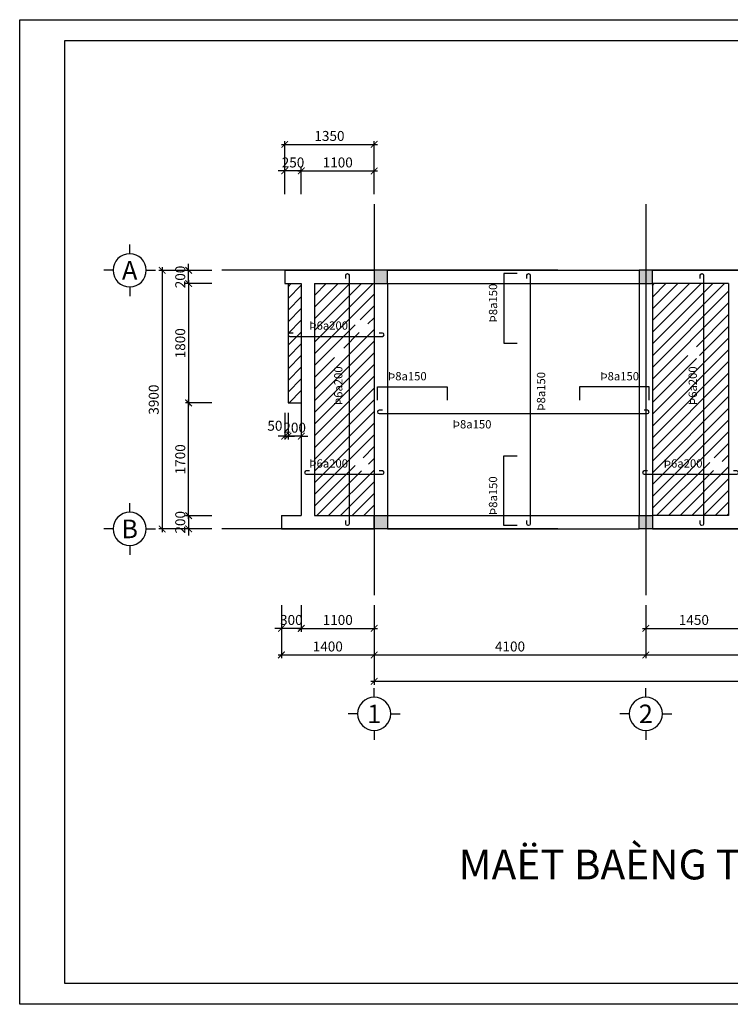
# Model space of a CAD drawing. Extents: x 585360 to 701760, y 1133 to 145983.
# Drawn here: x 680760 to 691485, y 79133 to 93983 of the extents above; entities that cross this region are included whole.
import ezdxf
from ezdxf.enums import TextEntityAlignment as Align

# ---------------------------------------------------------------- set-up
doc = ezdxf.new("R2010")
doc.units = 0
doc.header["$LTSCALE"] = 15
doc.header["$MEASUREMENT"] = 0
doc.header["$PDMODE"] = 35
doc.linetypes.add('CENTER', pattern=[50.8, 31.75, -6.35, 6.35, -6.35])
doc.layers.get('0').update_dxf_attribs({"linetype": 'CONTINUOUS'})
doc.layers.get('DEFPOINTS').update_dxf_attribs({"linetype": 'CONTINUOUS'})
for name, color, linetype in [('Bao chinh', 4, 'CONTINUOUS'), ('Bao phu', 3, 'CONTINUOUS'), ('Cot bao', 1, 'CONTINUOUS'), ('Cot hacth', 7, 'CONTINUOUS'), ('Dim kcau', 43, 'CONTINUOUS'), ('GHICHU', 40, 'CONTINUOUS'), ('Khung chinh', 125, 'CONTINUOUS'), ('Khung phu', 53, 'CONTINUOUS'), ('Text dam', 40, 'CONTINUOUS'), ('Text thep', 7, 'CONTINUOUS'), ('Text truc', 40, 'CONTINUOUS'), ('Thep', 1, 'CONTINUOUS'), ('Truc ky hieu', 7, 'CONTINUOUS'), ('Truc tim', 8, 'CENTER')]:
    doc.layers.add(name, color=color, linetype=linetype)
doc.styles.add('ghichu', font='VHELVEN.TTF')
doc.styles.add('NEW', font='VAPTIMN.TTF')
doc.styles.add('Text KT', font='VHELVCN.TTF', dxfattribs={"width": 0.8})
doc.styles.add('VHELVEN', font='VHELVEN.TTF')
doc.dimstyles.new('G 99-99', dxfattribs={"dimscale": 50, "dimtxt": 3, "dimasz": 2, "dimexe": 1, "dimexo": 3, "dimgap": 1, "dimtad": 1, "dimdec": 0, "dimdsep": 46, "dimtxsty": 'Text KT', "dimblk": 'ARCHTICK', "dimcen": -5, "dimdle": 1, "dimclrd": 256, "dimclre": 256, "dimclrt": 7, "dimadec": 0, "dimazin": 0, "dimtfac": 0.666667, "dimtdec": 0, "dimtix": 1, "dimtmove": 2, "dimatfit": 3, "dimfxl": 0, "dimtolj": 1, "dimtzin": 0, "dimarcsym": 0})

# ---------------------------------------------------------------- blocks, each defined once
blk = doc.blocks.new('_ArchTick')
at = {"color": 0, "linetype": 'ByBlock', "const_width": 0.15}
blk.add_lwpolyline([(-0.5, -0.5), (0.5, 0.5)], dxfattribs=at)
blk = doc.blocks.new('*D378')
at = {"layer": 'DEFPOINTS', "color": 0}
for p in [(686110, 85303), (698460, 85303), (686110, 84003)]:
    blk.add_point(p, dxfattribs=at)
at = {"layer": 'Dim kcau', "lineweight": -2}
for p, q in [((686110, 85153), (686110, 83953)), ((698460, 85153), (698460, 83953)), ((698510, 84003), (686060, 84003))]:
    blk.add_line(p, q, dxfattribs=at)
at = {"layer": 'Dim kcau', "lineweight": -2, "xscale": 100, "yscale": 100, "zscale": 100, "rotation": 180}
blk.add_blockref('_ArchTick', (686110, 84003), dxfattribs=at)
at = {"layer": 'Dim kcau', "lineweight": -2, "xscale": 100, "yscale": 100, "zscale": 100}
blk.add_blockref('_ArchTick', (698460, 84003), dxfattribs=at)
at = {"layer": 'Dim kcau', "color": 7, "lineweight": -2, "insert": (692285, 84130), "char_height": 150, "attachment_point": 5, "style": 'Text KT'}
blk.add_mtext('\\A1;12350', dxfattribs=at)
blk = doc.blocks.new('*D380')
at = {"layer": 'DEFPOINTS', "color": 0}
for p in [(690210, 85303), (693860, 85303), (693860, 84403)]:
    blk.add_point(p, dxfattribs=at)
at = {"layer": 'Dim kcau', "lineweight": -2}
for p, q in [((690210, 85153), (690210, 84353)), ((693860, 85153), (693860, 84353)), ((690160, 84403), (693910, 84403))]:
    blk.add_line(p, q, dxfattribs=at)
at = {"layer": 'Dim kcau', "lineweight": -2, "xscale": 100, "yscale": 100, "zscale": 100, "rotation": 180}
blk.add_blockref('_ArchTick', (690210, 84403), dxfattribs=at)
at = {"layer": 'Dim kcau', "lineweight": -2, "xscale": 100, "yscale": 100, "zscale": 100}
blk.add_blockref('_ArchTick', (693860, 84403), dxfattribs=at)
at = {"layer": 'Dim kcau', "color": 7, "lineweight": -2, "insert": (692035, 84530), "char_height": 150, "attachment_point": 5, "style": 'Text KT'}
blk.add_mtext('\\A1;3650', dxfattribs=at)
blk = doc.blocks.new('*D381')
at = {"layer": 'DEFPOINTS', "color": 0}
for p in [(686110, 85303), (690210, 85303), (690210, 84403)]:
    blk.add_point(p, dxfattribs=at)
at = {"layer": 'Dim kcau', "lineweight": -2}
for p, q in [((686110, 85153), (686110, 84353)), ((690210, 85153), (690210, 84353)), ((686060, 84403), (690260, 84403))]:
    blk.add_line(p, q, dxfattribs=at)
at = {"layer": 'Dim kcau', "lineweight": -2, "xscale": 100, "yscale": 100, "zscale": 100, "rotation": 180}
blk.add_blockref('_ArchTick', (686110, 84403), dxfattribs=at)
at = {"layer": 'Dim kcau', "lineweight": -2, "xscale": 100, "yscale": 100, "zscale": 100}
blk.add_blockref('_ArchTick', (690210, 84403), dxfattribs=at)
at = {"layer": 'Dim kcau', "color": 7, "lineweight": -2, "insert": (688160, 84530), "char_height": 150, "attachment_point": 5, "style": 'Text KT'}
blk.add_mtext('\\A1;4100', dxfattribs=at)
blk = doc.blocks.new('TRUCCOT')
for p, q in [((0, -140), (0, 0)), ((-250, -390), (-390, -390)), ((250, -390), (390, -390)), ((0, -640), (0, -780))]:
    blk.add_line(p, q)
blk.add_circle((0, -390), 250)
at = {"layer": 'Text truc', "style": 'VHELVEN'}
blk.add_attdef('TRUC', text='', height=280, dxfattribs=at).set_placement((0, -390), align=Align.MIDDLE_CENTER)
blk = doc.blocks.new('*D382')
at = {"layer": 'DEFPOINTS', "color": 0}
for p in [(683810, 90203), (682910, 86303), (683810, 86303)]:
    blk.add_point(p, dxfattribs=at)
at = {"layer": 'Dim kcau', "lineweight": -2}
for p, q in [((683660, 90203), (682860, 90203)), ((682910, 90253), (682910, 86253)), ((683660, 86303), (682860, 86303))]:
    blk.add_line(p, q, dxfattribs=at)
at = {"layer": 'Dim kcau', "lineweight": -2, "xscale": 100, "yscale": 100, "zscale": 100}
for p, rotation in [((682910, 90203), 90), ((682910, 86303), 270)]:
    blk.add_blockref('_ArchTick', p, dxfattribs=dict(at, rotation=rotation))
at = {"layer": 'Dim kcau', "color": 7, "lineweight": -2, "insert": (682783, 88253), "char_height": 150, "attachment_point": 5, "rotation": 90, "style": 'Text KT'}
blk.add_mtext('\\A1;3900', dxfattribs=at)
blk = doc.blocks.new('*D386')
at = {"layer": 'DEFPOINTS', "color": 0}
for p in [(690210, 85303), (691660, 85303), (691660, 84803)]:
    blk.add_point(p, dxfattribs=at)
at = {"layer": 'Dim kcau', "lineweight": -2}
for p, q in [((690210, 85153), (690210, 84753)), ((691660, 85153), (691660, 84753)), ((690160, 84803), (691710, 84803))]:
    blk.add_line(p, q, dxfattribs=at)
at = {"layer": 'Dim kcau', "lineweight": -2, "xscale": 100, "yscale": 100, "zscale": 100, "rotation": 180}
blk.add_blockref('_ArchTick', (690210, 84803), dxfattribs=at)
at = {"layer": 'Dim kcau', "lineweight": -2, "xscale": 100, "yscale": 100, "zscale": 100}
blk.add_blockref('_ArchTick', (691660, 84803), dxfattribs=at)
at = {"layer": 'Dim kcau', "color": 7, "lineweight": -2, "insert": (690935, 84930), "char_height": 150, "attachment_point": 5, "style": 'Text KT'}
blk.add_mtext('\\A1;1450', dxfattribs=at)
blk = doc.blocks.new('*D397')
at = {"layer": 'DEFPOINTS', "color": 0}
for p in [(686110, 91703), (685010, 91203), (686110, 91203)]:
    blk.add_point(p, dxfattribs=at)
at = {"layer": 'Dim kcau', "lineweight": -2}
for p, q in [((684960, 91703), (686160, 91703)), ((685010, 91353), (685010, 91753)), ((686110, 91353), (686110, 91753))]:
    blk.add_line(p, q, dxfattribs=at)
at = {"layer": 'Dim kcau', "lineweight": -2, "xscale": 100, "yscale": 100, "zscale": 100, "rotation": 180}
blk.add_blockref('_ArchTick', (685010, 91703), dxfattribs=at)
at = {"layer": 'Dim kcau', "lineweight": -2, "xscale": 100, "yscale": 100, "zscale": 100}
blk.add_blockref('_ArchTick', (686110, 91703), dxfattribs=at)
at = {"layer": 'Dim kcau', "color": 7, "lineweight": -2, "insert": (685560, 91830), "char_height": 150, "attachment_point": 5, "style": 'Text KT'}
blk.add_mtext('\\A1;1100', dxfattribs=at)
blk = doc.blocks.new('*D398')
at = {"layer": 'DEFPOINTS', "color": 0}
for p in [(683810, 90003), (683310, 88203), (683810, 88203)]:
    blk.add_point(p, dxfattribs=at)
at = {"layer": 'Dim kcau', "lineweight": -2}
for p, q in [((683660, 90003), (683260, 90003)), ((683310, 90053), (683310, 88153)), ((683660, 88203), (683260, 88203))]:
    blk.add_line(p, q, dxfattribs=at)
at = {"layer": 'Dim kcau', "lineweight": -2, "xscale": 100, "yscale": 100, "zscale": 100}
for p, rotation in [((683310, 90003), 90), ((683310, 88203), 270)]:
    blk.add_blockref('_ArchTick', p, dxfattribs=dict(at, rotation=rotation))
at = {"layer": 'Dim kcau', "color": 7, "lineweight": -2, "insert": (683183, 89103), "char_height": 150, "attachment_point": 5, "rotation": 90, "style": 'Text KT'}
blk.add_mtext('\\A1;1800', dxfattribs=at)
blk = doc.blocks.new('*D399')
at = {"layer": 'DEFPOINTS', "color": 0}
for p in [(683310, 88203), (683810, 88203), (683810, 86503)]:
    blk.add_point(p, dxfattribs=at)
at = {"layer": 'Dim kcau', "lineweight": -2}
for p, q in [((683310, 86453), (683310, 88253)), ((683660, 88203), (683260, 88203)), ((683660, 86503), (683260, 86503))]:
    blk.add_line(p, q, dxfattribs=at)
at = {"layer": 'Dim kcau', "lineweight": -2, "xscale": 100, "yscale": 100, "zscale": 100}
for p, rotation in [((683310, 88203), 90), ((683310, 86503), 270)]:
    blk.add_blockref('_ArchTick', p, dxfattribs=dict(at, rotation=rotation))
at = {"layer": 'Dim kcau', "color": 7, "lineweight": -2, "insert": (683183, 87353), "char_height": 150, "attachment_point": 5, "rotation": 90, "style": 'Text KT'}
blk.add_mtext('\\A1;1700', dxfattribs=at)
blk = doc.blocks.new('*D400')
at = {"layer": 'DEFPOINTS', "color": 0}
for p in [(683310, 90203), (683810, 90203), (683810, 90003)]:
    blk.add_point(p, dxfattribs=at)
at = {"layer": 'Dim kcau', "lineweight": -2}
for p, q in [((683310, 90203), (683310, 90303)), ((683660, 90203), (683260, 90203)), ((683310, 90003), (683310, 90203)), ((683660, 90003), (683260, 90003)), ((683310, 90003), (683310, 89903))]:
    blk.add_line(p, q, dxfattribs=at)
at = {"layer": 'Dim kcau', "lineweight": -2, "xscale": 100, "yscale": 100, "zscale": 100}
for p, rotation in [((683310, 90203), 270), ((683310, 90003), 90)]:
    blk.add_blockref('_ArchTick', p, dxfattribs=dict(at, rotation=rotation))
at = {"layer": 'Dim kcau', "color": 7, "lineweight": -2, "insert": (683183, 90103), "char_height": 150, "attachment_point": 5, "rotation": 90, "style": 'Text KT'}
blk.add_mtext('\\A1;200', dxfattribs=at)
blk = doc.blocks.new('*D401')
at = {"layer": 'DEFPOINTS', "color": 0}
for p in [(683810, 86503), (683310, 86303), (683810, 86303)]:
    blk.add_point(p, dxfattribs=at)
at = {"layer": 'Dim kcau', "lineweight": -2}
for p, q in [((683310, 86503), (683310, 86603)), ((683660, 86503), (683260, 86503)), ((683310, 86503), (683310, 86303)), ((683660, 86303), (683260, 86303)), ((683310, 86303), (683310, 86203))]:
    blk.add_line(p, q, dxfattribs=at)
at = {"layer": 'Dim kcau', "lineweight": -2, "xscale": 100, "yscale": 100, "zscale": 100}
for p, rotation in [((683310, 86503), 270), ((683310, 86303), 90)]:
    blk.add_blockref('_ArchTick', p, dxfattribs=dict(at, rotation=rotation))
at = {"layer": 'Dim kcau', "color": 7, "lineweight": -2, "insert": (683183, 86403), "char_height": 150, "attachment_point": 5, "rotation": 90, "style": 'Text KT'}
blk.add_mtext('\\A1;200', dxfattribs=at)
blk = doc.blocks.new('*D402')
at = {"layer": 'DEFPOINTS', "color": 0}
for p in [(686110, 92103), (684760, 91203), (686110, 91203)]:
    blk.add_point(p, dxfattribs=at)
at = {"layer": 'Dim kcau', "lineweight": -2}
for p, q in [((684710, 92103), (686160, 92103)), ((684760, 91353), (684760, 92153)), ((686110, 91353), (686110, 92153))]:
    blk.add_line(p, q, dxfattribs=at)
at = {"layer": 'Dim kcau', "lineweight": -2, "xscale": 100, "yscale": 100, "zscale": 100, "rotation": 180}
blk.add_blockref('_ArchTick', (684760, 92103), dxfattribs=at)
at = {"layer": 'Dim kcau', "lineweight": -2, "xscale": 100, "yscale": 100, "zscale": 100}
blk.add_blockref('_ArchTick', (686110, 92103), dxfattribs=at)
at = {"layer": 'Dim kcau', "color": 7, "lineweight": -2, "insert": (685435, 92230), "char_height": 150, "attachment_point": 5, "style": 'Text KT'}
blk.add_mtext('\\A1;1350', dxfattribs=at)
blk = doc.blocks.new('*D403')
at = {"layer": 'DEFPOINTS', "color": 0}
for p in [(684760, 91703), (684760, 91203), (685010, 91203)]:
    blk.add_point(p, dxfattribs=at)
at = {"layer": 'Dim kcau', "lineweight": -2}
for p, q in [((684760, 91703), (684660, 91703)), ((684760, 91353), (684760, 91753)), ((685010, 91703), (684760, 91703)), ((685010, 91353), (685010, 91753)), ((685010, 91703), (685110, 91703))]:
    blk.add_line(p, q, dxfattribs=at)
at = {"layer": 'Dim kcau', "lineweight": -2, "xscale": 100, "yscale": 100, "zscale": 100}
blk.add_blockref('_ArchTick', (684760, 91703), dxfattribs=at)
at = {"layer": 'Dim kcau', "lineweight": -2, "xscale": 100, "yscale": 100, "zscale": 100, "rotation": 180}
blk.add_blockref('_ArchTick', (685010, 91703), dxfattribs=at)
at = {"layer": 'Dim kcau', "color": 7, "lineweight": -2, "insert": (684885, 91830), "char_height": 150, "attachment_point": 5, "style": 'Text KT'}
blk.add_mtext('\\A1;250', dxfattribs=at)
blk = doc.blocks.new('*D404')
at = {"layer": 'DEFPOINTS', "color": 0}
for p in [(684810, 88203), (685010, 88203), (684810, 87703)]:
    blk.add_point(p, dxfattribs=at)
at = {"layer": 'Dim kcau', "lineweight": -2}
for p, q in [((684810, 88053), (684810, 87653)), ((685010, 88053), (685010, 87653)), ((684810, 87703), (684710, 87703)), ((685010, 87703), (684810, 87703)), ((685010, 87703), (685110, 87703))]:
    blk.add_line(p, q, dxfattribs=at)
at = {"layer": 'Dim kcau', "lineweight": -2, "xscale": 100, "yscale": 100, "zscale": 100}
blk.add_blockref('_ArchTick', (684810, 87703), dxfattribs=at)
at = {"layer": 'Dim kcau', "lineweight": -2, "xscale": 100, "yscale": 100, "zscale": 100, "rotation": 180}
blk.add_blockref('_ArchTick', (685010, 87703), dxfattribs=at)
at = {"layer": 'Dim kcau', "color": 7, "lineweight": -2, "insert": (684910, 87830), "char_height": 150, "attachment_point": 5, "style": 'Text KT'}
blk.add_mtext('\\A1;200', dxfattribs=at)
blk = doc.blocks.new('*D405')
at = {"layer": 'DEFPOINTS', "color": 0}
for p in [(684760, 88203), (684810, 88203), (684810, 87703)]:
    blk.add_point(p, dxfattribs=at)
at = {"layer": 'Dim kcau', "lineweight": -2}
for p, q in [((684760, 88053), (684760, 87653)), ((684810, 88053), (684810, 87653)), ((684760, 87703), (684660, 87703)), ((684760, 87703), (684810, 87703)), ((684810, 87703), (684910, 87703))]:
    blk.add_line(p, q, dxfattribs=at)
at = {"layer": 'Dim kcau', "lineweight": -2, "xscale": 100, "yscale": 100, "zscale": 100}
blk.add_blockref('_ArchTick', (684760, 87703), dxfattribs=at)
at = {"layer": 'Dim kcau', "lineweight": -2, "xscale": 100, "yscale": 100, "zscale": 100, "rotation": 180}
blk.add_blockref('_ArchTick', (684810, 87703), dxfattribs=at)
at = {"layer": 'Dim kcau', "color": 7, "lineweight": -2, "insert": (684612, 87859), "char_height": 150, "attachment_point": 5, "style": 'Text KT'}
blk.add_mtext('\\A1;50', dxfattribs=at)
blk = doc.blocks.new('*D406')
at = {"layer": 'DEFPOINTS', "color": 0}
for p in [(685010, 85303), (686110, 85303), (686110, 84803)]:
    blk.add_point(p, dxfattribs=at)
at = {"layer": 'Dim kcau', "lineweight": -2}
for p, q in [((685010, 85153), (685010, 84753)), ((686110, 85153), (686110, 84753)), ((684960, 84803), (686160, 84803))]:
    blk.add_line(p, q, dxfattribs=at)
at = {"layer": 'Dim kcau', "lineweight": -2, "xscale": 100, "yscale": 100, "zscale": 100, "rotation": 180}
blk.add_blockref('_ArchTick', (685010, 84803), dxfattribs=at)
at = {"layer": 'Dim kcau', "lineweight": -2, "xscale": 100, "yscale": 100, "zscale": 100}
blk.add_blockref('_ArchTick', (686110, 84803), dxfattribs=at)
at = {"layer": 'Dim kcau', "color": 7, "lineweight": -2, "insert": (685560, 84930), "char_height": 150, "attachment_point": 5, "style": 'Text KT'}
blk.add_mtext('\\A1;1100', dxfattribs=at)
blk = doc.blocks.new('*D407')
at = {"layer": 'DEFPOINTS', "color": 0}
for p in [(684710, 85303), (686110, 85303), (686110, 84403)]:
    blk.add_point(p, dxfattribs=at)
at = {"layer": 'Dim kcau', "lineweight": -2}
for p, q in [((684710, 85153), (684710, 84353)), ((686110, 85153), (686110, 84353)), ((684660, 84403), (686160, 84403))]:
    blk.add_line(p, q, dxfattribs=at)
at = {"layer": 'Dim kcau', "lineweight": -2, "xscale": 100, "yscale": 100, "zscale": 100, "rotation": 180}
blk.add_blockref('_ArchTick', (684710, 84403), dxfattribs=at)
at = {"layer": 'Dim kcau', "lineweight": -2, "xscale": 100, "yscale": 100, "zscale": 100}
blk.add_blockref('_ArchTick', (686110, 84403), dxfattribs=at)
at = {"layer": 'Dim kcau', "color": 7, "lineweight": -2, "insert": (685410, 84530), "char_height": 150, "attachment_point": 5, "style": 'Text KT'}
blk.add_mtext('\\A1;1400', dxfattribs=at)
blk = doc.blocks.new('*D408')
at = {"layer": 'DEFPOINTS', "color": 0}
for p in [(684710, 85303), (685010, 85303), (684710, 84803)]:
    blk.add_point(p, dxfattribs=at)
at = {"layer": 'Dim kcau', "lineweight": -2}
for p, q in [((684710, 85153), (684710, 84753)), ((685010, 85153), (685010, 84753)), ((684710, 84803), (684610, 84803)), ((685010, 84803), (684710, 84803)), ((685010, 84803), (685110, 84803))]:
    blk.add_line(p, q, dxfattribs=at)
at = {"layer": 'Dim kcau', "lineweight": -2, "xscale": 100, "yscale": 100, "zscale": 100}
blk.add_blockref('_ArchTick', (684710, 84803), dxfattribs=at)
at = {"layer": 'Dim kcau', "lineweight": -2, "xscale": 100, "yscale": 100, "zscale": 100, "rotation": 180}
blk.add_blockref('_ArchTick', (685010, 84803), dxfattribs=at)
at = {"layer": 'Dim kcau', "color": 7, "lineweight": -2, "insert": (684860, 84930), "char_height": 150, "attachment_point": 5, "style": 'Text KT'}
blk.add_mtext('\\A1;300', dxfattribs=at)

msp = doc.modelspace()

# ---------------------------------------------------------------- hatches: boundary and pattern name
at = {"layer": 'Cot hacth'}
h = msp.add_hatch(dxfattribs=at)
h.set_pattern_fill('ANSI31', color=256, scale=1000, style=0)
h.paths.add_polyline_path([(685009.934, 89207.559), (684834.934, 89207.559, -0.414213562), (684809.934, 89232.559), (684809.934, 88203.489), (685009.934, 88203.489)])
h.paths.add_polyline_path([(685009.934, 90003.489), (684809.934, 90003.489), (684809.934, 89232.559, -0.414213562), (684834.934, 89257.559, 1), (684834.934, 89207.559), (685009.934, 89207.559)])
h.paths.add_polyline_path([(685730.48, 90003.489), (685209.934, 90003.489), (685209.934, 89207.559), (685730.48, 89207.559)])
h.paths.add_polyline_path([(686109.934, 90003.489), (685730.48, 90003.489), (685730.48, 89207.559), (686109.934, 89207.559)])
h.paths.add_polyline_path([(686022.1, 89357.559, -1), (685822.1, 89357.559, -1)], flags=16)
h.paths.add_polyline_path([(686109.934, 89207.559), (685730.48, 89207.559), (685730.48, 87128.058), (686109.934, 87128.058)])
h.paths.add_polyline_path([(686022.1, 87278.058, -1), (685822.1, 87278.058, -1)], flags=16)
h.paths.add_polyline_path([(685730.48, 89207.559), (685209.934, 89207.559), (685209.934, 87128.058), (685730.48, 87128.058)])
h.paths.add_polyline_path([(685480.48, 88962.188, -1), (685680.48, 88962.188, -1)], flags=16)
h.paths.add_polyline_path([(685730.48, 87128.058), (685209.934, 87128.058), (685209.934, 86503.489), (685730.48, 86503.489)])
h.paths.add_polyline_path([(686109.934, 87128.058), (685730.48, 87128.058), (685730.48, 86503.489), (686109.934, 86503.489)])
h.paths.add_polyline_path([(685067.426, 89271.13), (685776.775, 89271.13), (685776.775, 89468.814), (685067.426, 89468.814)], flags=9)
h.paths.add_polyline_path([(685843.716, 89268.144), (686000.485, 89268.144), (686000.485, 89444.634), (685843.716, 89444.634)], flags=24)
h.paths.add_polyline_path([(685843.716, 87188.643), (686000.485, 87188.643), (686000.485, 87365.133), (685843.716, 87365.133)], flags=24)
h.paths.add_polyline_path([(685674.073, 88882.968), (685674.073, 89041.408), (685492.569, 89041.408), (685492.569, 88882.968)], flags=24)
h.paths.add_polyline_path([(685666.909, 88107.513), (685666.909, 88816.862), (685469.225, 88816.862), (685469.225, 88107.513)], flags=24)
h.paths.add_polyline_path([(685067.426, 87191.629), (685776.775, 87191.629), (685776.775, 87389.313), (685067.426, 87389.313)], flags=9)
h = msp.add_hatch(dxfattribs=at)
h.set_pattern_fill('ANSI31', color=256, scale=1000, style=0)
h.paths.add_polyline_path([(691080.48, 90003.489), (690309.934, 90003.489), (690309.934, 87128.058), (691080.48, 87128.058)])
h.paths.add_polyline_path([(690830.48, 88962.188, -1), (691030.48, 88962.188, -1)], flags=16)
h.paths.add_polyline_path([(691459.934, 90003.489), (691080.48, 90003.489), (691080.48, 87128.058), (691459.934, 87128.058)])
h.paths.add_polyline_path([(691372.1, 87278.058, -1), (691172.1, 87278.058, -1)], flags=16)
h.paths.add_polyline_path([(691459.934, 87128.058), (691080.48, 87128.058), (691080.48, 86503.489), (691459.934, 86503.489)])
h.paths.add_polyline_path([(691080.48, 87128.058), (690309.934, 87128.058), (690309.934, 86503.489), (691080.48, 86503.489)])
h.paths.add_polyline_path([(691024.073, 88882.968), (691024.073, 89041.408), (690842.569, 89041.408), (690842.569, 88882.968)], flags=24)
h.paths.add_polyline_path([(691016.909, 88107.513), (691016.909, 88816.862), (690819.225, 88816.862), (690819.225, 88107.513)], flags=24)
h.paths.add_polyline_path([(690417.426, 87191.629), (691126.775, 87191.629), (691126.775, 87389.313), (690417.426, 87389.313)], flags=9)
h.paths.add_polyline_path([(691193.716, 87188.643), (691350.485, 87188.643), (691350.485, 87365.133), (691193.716, 87365.133)], flags=24)

# ---------------------------------------------------------------- linework, layer by layer
at = {"layer": 'Bao chinh'}
for p, q in [((684759.934, 90203.489), (686109.934, 90203.489)), ((684759.934, 90203.489), (684759.934, 90003.489)), ((686309.934, 90203.489), (690109.934, 90203.489)), ((690309.934, 90203.489), (693759.934, 90203.489)), ((684759.934, 90003.489), (685009.934, 90003.489)), ((685009.934, 90003.489), (685009.934, 86503.489)), ((685209.934, 90003.489), (685209.934, 86503.489)), ((685209.934, 90003.489), (686109.934, 90003.489)), ((686109.934, 90003.489), (686109.934, 86503.489)), ((686309.934, 90003.489), (686309.934, 86503.489)), ((686309.934, 90003.489), (690109.934, 90003.489)), ((690109.934, 90003.489), (690109.934, 86503.489)), ((691459.934, 90003.489), (690309.934, 90003.489)), ((690309.934, 90003.489), (690309.934, 86503.489)), ((691459.934, 90003.489), (691459.934, 86503.489)), ((684709.934, 86503.489), (685009.934, 86503.489)), ((684709.934, 86503.489), (684709.934, 86303.489)), ((685209.934, 86503.489), (686109.934, 86503.489)), ((686309.934, 86503.489), (690109.934, 86503.489)), ((691459.934, 86503.489), (690309.934, 86503.489)), ((684709.934, 86303.489), (686109.934, 86303.489)), ((686309.934, 86303.489), (690109.934, 86303.489)), ((690309.934, 86303.489), (693759.934, 86303.489))]:
    msp.add_line(p, q, dxfattribs=at)
at = {"layer": 'Bao phu'}
msp.add_lwpolyline([(684809.934, 90003.489), (684809.934, 88203.489), (685009.934, 88203.489)], dxfattribs=at)
at = {"layer": 'Cot bao', "ltscale": 4}
for points in [[(686109.934, 90203.489), (686109.934, 90003.489), (686309.934, 90003.489), (686309.934, 90203.489)], [(690109.934, 90203.489), (690109.934, 90003.489), (690309.934, 90003.489), (690309.934, 90203.489)], [(686109.934, 86303.489), (686109.934, 86503.489), (686309.934, 86503.489), (686309.934, 86303.489)], [(690109.934, 86303.489), (690109.934, 86503.489), (690309.934, 86503.489), (690309.934, 86303.489)]]:
    msp.add_lwpolyline(points, close=True, dxfattribs=at)
at = {"layer": 'Cot hacth', "ltscale": 4}
for points in [[(686109.934, 90003.489), (686109.934, 90203.489), (686309.934, 90003.489), (686309.934, 90203.489)], [(690109.934, 90003.489), (690109.934, 90203.489), (690309.934, 90003.489), (690309.934, 90203.489)], [(686109.934, 86503.489), (686109.934, 86303.489), (686309.934, 86503.489), (686309.934, 86303.489)], [(690109.934, 86503.489), (690109.934, 86303.489), (690309.934, 86503.489), (690309.934, 86303.489)]]:
    msp.add_trace(points, dxfattribs=at)
at = {"layer": 'Khung chinh'}
msp.add_lwpolyline([(680759.934, 79133.318), (680759.934, 93983.318), (701759.934, 93983.318), (701759.934, 79133.318)], close=True, dxfattribs=at)
at = {"layer": 'Khung phu'}
msp.add_lwpolyline([(681434.665, 79453.821), (701439.431, 79453.821), (701439.431, 93662.814), (681434.665, 93662.814)], close=True, dxfattribs=at)
at = {"layer": 'Thep', "linetype": 'ByBlock', "elevation": 0}
for points in [[(685680.48, 90078.489), (685680.48, 90128.489, -1), (685730.48, 90128.489), (685730.48, 86378.489, -1), (685680.48, 86378.489), (685680.48, 86428.489)], [(688416.114, 90078.489), (688416.114, 90128.489, -1), (688466.114, 90128.489), (688466.114, 86378.489, -1), (688416.114, 86378.489), (688416.114, 86428.489)], [(691030.48, 90078.489), (691030.48, 90128.489, -1), (691080.48, 90128.489), (691080.48, 86378.489, -1), (691030.48, 86378.489), (691030.48, 86428.489)], [(684884.934, 89257.559), (684834.934, 89257.559, 1), (684834.934, 89207.559), (686234.934, 89207.559, 1), (686234.934, 89257.559), (686184.934, 89257.559)], [(686234.934, 88093.648), (686184.934, 88093.648, 1), (686184.934, 88043.648), (690234.934, 88043.648, 1), (690234.934, 88093.648), (690184.934, 88093.648)], [(685134.934, 87178.058), (685084.934, 87178.058, 1), (685084.934, 87128.058), (686234.934, 87128.058, 1), (686234.934, 87178.058), (686184.934, 87178.058)], [(690234.934, 87178.058), (690184.934, 87178.058, 1), (690184.934, 87128.058), (691584.934, 87128.058, 1), (691584.934, 87178.058), (691534.934, 87178.058)]]:
    msp.add_lwpolyline(points, format="xyb", dxfattribs=at)
at = {"layer": 'Thep', "linetype": 'ByBlock'}
for points in [[(688266.114, 90153.489), (688066.114, 90153.489), (688066.114, 89103.489), (688266.114, 89103.489)], [(688266.114, 86353.489), (688066.114, 86353.489), (688066.114, 87403.489), (688266.114, 87403.489)]]:
    msp.add_lwpolyline(points, dxfattribs=at)
at = {"layer": 'Thep', "linetype": 'ByBlock', "elevation": 0}
for points in [[(686159.934, 88243.648), (686159.934, 88443.648), (687209.934, 88443.648), (687209.934, 88243.648)], [(690259.934, 88243.648), (690259.934, 88443.648), (689209.934, 88443.648), (689209.934, 88243.648)]]:
    msp.add_lwpolyline(points, dxfattribs=at)
at = {"layer": 'Truc tim', "ltscale": 15}
for p, q in [((686109.934, 91203.489), (686109.934, 85303.489)), ((690209.934, 91203.489), (690209.934, 85303.489)), ((700309.934, 90203.489), (683809.934, 90203.489)), ((700309.934, 86303.489), (683809.934, 86303.489))]:
    msp.add_line(p, q, dxfattribs=at)

# ---------------------------------------------------------------- block references
at = {"layer": 'Truc ky hieu'}
ref = msp.add_blockref('TRUCCOT', (682420.036, 89813.489), dxfattribs=dict(at, xscale=-1, rotation=180))
ref.add_attrib('TRUC', 'A', dxfattribs={"layer": 'GHICHU', "height": 280, "style": 'VHELVEN'}).set_placement((682420.036, 90203.489), align=Align.MIDDLE_CENTER)
ref = msp.add_blockref('TRUCCOT', (682420.036, 85913.489), dxfattribs=dict(at, xscale=-1, rotation=180))
ref.add_attrib('TRUC', 'B', dxfattribs={"layer": 'GHICHU', "height": 280, "style": 'VHELVEN'}).set_placement((682420.036, 86303.489), align=Align.MIDDLE_CENTER)
ref = msp.add_blockref('TRUCCOT', (686109.934, 83903.59), dxfattribs=dict(at, xscale=-1))
ref.add_attrib('TRUC', '1', dxfattribs={"layer": 'GHICHU', "height": 280, "style": 'VHELVEN'}).set_placement((686109.934, 83513.59), align=Align.MIDDLE_CENTER)
ref = msp.add_blockref('TRUCCOT', (690209.934, 83903.59), dxfattribs=dict(at, xscale=-1))
ref.add_attrib('TRUC', '2', dxfattribs={"layer": 'GHICHU', "height": 280, "style": 'VHELVEN'}).set_placement((690209.934, 83513.59), align=Align.MIDDLE_CENTER)

# ---------------------------------------------------------------- texts
at = {"layer": 'Text dam', "style": 'NEW'}
msp.add_text('%%UMAËT BAÈNG THEÙP SAØN LAÀU 1', height=450, dxfattribs=at).set_placement((692284.934, 81241.729), align=Align.MIDDLE_CENTER)
at = {"layer": 'Text thep', "style": 'ghichu'}
for s, p in [('Þ8a150', (687966.114, 89708.189)), ('Þ6a200', (685630.48, 88462.188, 0)), ('Þ8a150', (688690.939, 88377.426, 0)), ('Þ6a200', (690980.48, 88462.188, 0)), ('Þ8a150', (687966.114, 86803.489))]:
    msp.add_text(s, height=125, rotation=90, dxfattribs=at).set_placement(p, align=Align.CENTER)
for s, p in [('Þ6a200', (685422.1, 89307.559, 0)), ('Þ8a150', (686609.934, 88543.648, 0)), ('Þ8a150', (689814.635, 88543.648, 0)), ('Þ8a150', (687587.132, 87818.823, 0)), ('Þ6a200', (685422.1, 87228.058, 0)), ('Þ6a200', (690772.1, 87228.058, 0))]:
    msp.add_text(s, height=125, dxfattribs=at).set_placement(p, align=Align.CENTER)

# ---------------------------------------------------------------- dimensions: what is measured, and where the dimension line sits
at = {"layer": 'Dim kcau', "lineweight": -2, "ltscale": 10}
for base, p1, p2, angle, picture, middle in [((686109.934, 92103.487), (684759.934, 91203.489), (686109.934, 91203.489), 180, '*D402', (685434.934, 92230.087)), ((686109.934, 91703.487), (685009.934, 91203.489), (686109.934, 91203.489), 180, '*D397', (685559.934, 91830.087)), ((683309.937, 90203.489), (683809.934, 90003.489), (683809.934, 90203.489), 90, '*D400', (683183.337, 90103.489)), ((682909.937, 86303.489), (683809.934, 90203.489), (683809.934, 86303.489), 270, '*D382', (682783.337, 88253.489)), ((683309.937, 88203.489), (683809.934, 90003.489), (683809.934, 88203.489), 270, '*D398', (683183.337, 89103.489)), ((683309.937, 88203.489), (683809.934, 86503.489), (683809.934, 88203.489), 90, '*D399', (683183.337, 87353.489)), ((683309.937, 86303.489), (683809.934, 86503.489), (683809.934, 86303.489), 270, '*D401', (683183.337, 86403.489)), ((684709.934, 84803.49), (685009.934, 85303.489), (684709.934, 85303.489), 0, '*D408', (684859.934, 84930.09)), ((686109.934, 84403.49), (684709.934, 85303.489), (686109.934, 85303.489), 180, '*D407', (685409.934, 84530.09)), ((686109.934, 84803.49), (685009.934, 85303.489), (686109.934, 85303.489), 180, '*D406', (685559.934, 84930.09)), ((686109.934, 84003.491), (698459.934, 85303.489), (686109.934, 85303.489), 180, '*D378', (692284.934, 84130.091)), ((690209.934, 84403.49), (686109.934, 85303.489), (690209.934, 85303.489), 180, '*D381', (688159.934, 84530.09)), ((693859.934, 84403.49), (690209.934, 85303.489), (693859.934, 85303.489), 180, '*D380', (692034.934, 84530.09)), ((691659.934, 84803.49), (690209.934, 85303.489), (691659.934, 85303.489), 180, '*D386', (690934.934, 84930.09))]:
    dim = msp.add_linear_dim(base=base, p1=p1, p2=p2, angle=angle, dimstyle='G 99-99', dxfattribs=at)
    dim.commit()
    dim.dimension.update_dxf_attribs({"geometry": picture, "text_midpoint": middle})
for base, p1, p2, picture, middle in [((684759.934, 91703.487), (685009.934, 91203.489), (684759.934, 91203.489), '*D403', (684884.934, 91830.087)), ((684809.934, 87703.49), (685009.934, 88203.489), (684809.934, 88203.489), '*D404', (684909.934, 87830.09))]:
    dim = msp.add_linear_dim(base=base, p1=p1, p2=p2, dimstyle='G 99-99', dxfattribs=at)
    dim.commit()
    dim.dimension.update_dxf_attribs({"geometry": picture, "text_midpoint": middle})
dim = msp.add_linear_dim(base=(684809.934, 87703.49), p1=(684759.934, 88203.489), p2=(684809.934, 88203.489), angle=180, dimstyle='G 99-99', dxfattribs=at)
dim.commit()
dim.dimension.update_dxf_attribs({"geometry": '*D405', "text_midpoint": (684612.041, 87859.043), "dimtype": 160})

doc.saveas('drawing.dxf')
